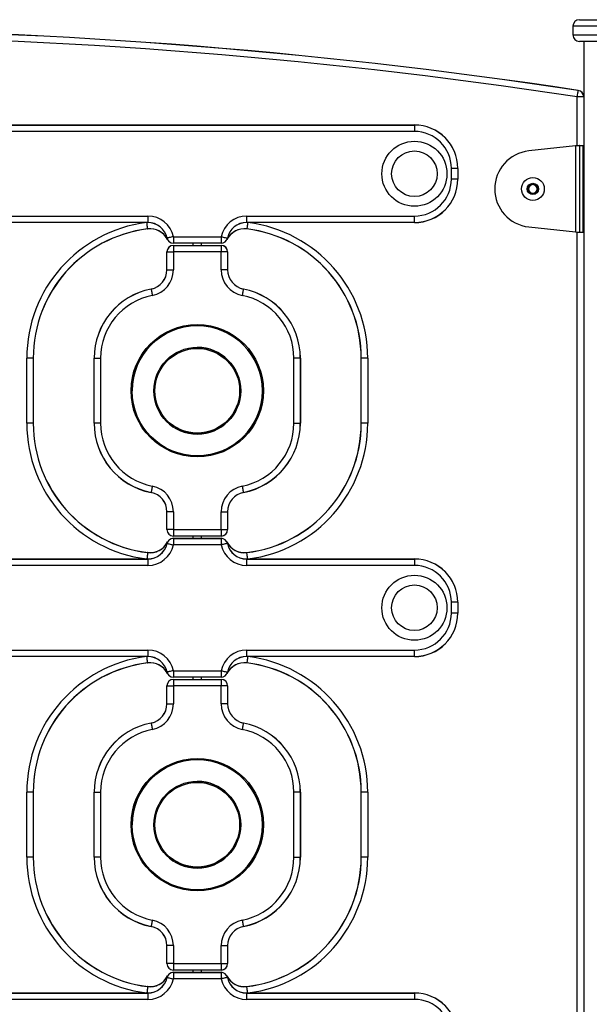
# Model space of a CAD drawing. Units: millimetres. Extents: x 154 to 7674, y 181 to 8594.
# Drawn here: x 2287 to 2550, y 6959 to 7413 of the extents above; entities that cross this region are included whole.
import ezdxf

# ---------------------------------------------------------------- set-up
doc = ezdxf.new("R2010")
doc.units = ezdxf.units.MM
doc.header["$LTSCALE"] = 30

msp = doc.modelspace()

# ---------------------------------------------------------------- linework, layer by layer
at = {"color": 7, "linetype": 'Continuous', "lineweight": 25}
for p, q in [((2545.12, 7412.73), (2568.37, 7412.73)), ((2542.12, 7409.73), (2542.12, 7405.73)), ((2568.37, 7402.73), (2545.12, 7402.73)), ((2547.12, 7402.73), (2547.12, 6574.73)), ((2547.08, 7377.16), (2544.12, 7377.16)), ((2547.08, 7377.16), (2547.08, 7354.73)), ((2547.12, 7377.16), (2547.08, 7377.16)), ((1869.12, 7364.23), (2469.12, 7364.23)), ((1869.12, 7364.19), (2469.12, 7364.19)), ((2469.12, 7361.23), (1869.12, 7361.23)), ((2469.12, 7364.23), (2469.12, 7364.19)), ((2469.12, 7364.19), (2469.12, 7361.23)), ((2543.37, 7354.55), (2521.8, 7352.23)), ((2543.37, 7354.55), (2543.37, 7314.92)), ((2545.34, 7314.73), (2545.34, 7354.73)), ((2545.34, 7354.73), (2546.79, 7354.73)), ((2546.79, 7314.73), (2546.79, 7354.73)), ((2546.79, 7354.73), (2547.12, 7354.73)), ((2486.12, 7339.23), (2486.12, 7344.23)), ((2489.08, 7344.23), (2486.12, 7344.23)), ((2489.08, 7344.23), (2489.08, 7339.23)), ((2489.12, 7344.23), (2489.08, 7344.23)), ((2489.12, 7344.23), (2489.12, 7339.23)), ((2489.08, 7339.23), (2486.12, 7339.23)), ((2489.12, 7339.23), (2489.08, 7339.23)), ((2521.68, 7335.89), (2523.68, 7337.04)), ((2521.68, 7333.58), (2521.68, 7335.89)), ((2523.68, 7332.42), (2521.68, 7333.58)), ((2523.68, 7337.04), (2525.68, 7335.89)), ((2525.68, 7333.58), (2523.68, 7332.42)), ((2525.68, 7335.89), (2525.68, 7333.58)), ((2191.84, 7322.23), (2346.39, 7322.23)), ((2346.39, 7319.28), (2191.84, 7319.28)), ((2346.39, 7319.23), (2191.84, 7319.23)), ((2346.39, 7322.23), (2346.39, 7319.28)), ((2346.39, 7319.28), (2346.39, 7319.23)), ((2391.84, 7322.23), (2391.84, 7319.28)), ((2391.84, 7322.23), (2469.12, 7322.23)), ((2391.84, 7319.28), (2391.84, 7319.23)), ((2469.12, 7319.28), (2391.84, 7319.28)), ((2469.12, 7319.23), (2391.84, 7319.23)), ((2469.12, 7319.28), (2469.12, 7322.23)), ((2469.12, 7319.23), (2469.12, 7319.28)), ((2521.8, 7317.23), (2543.37, 7314.92)), ((2546.79, 7314.73), (2545.34, 7314.73)), ((2547.12, 7314.73), (2546.79, 7314.73)), ((2547.08, 7314.73), (2547.08, 6739.73)), ((2358.13, 7312.73), (2380.11, 7312.73)), ((2358.13, 7312.73), (2358.13, 7309.78)), ((2380.11, 7312.73), (2380.11, 7309.78)), ((2355.12, 7297.46), (2355.12, 7305.73)), ((2355.12, 7305.73), (2355.16, 7305.73)), ((2355.16, 7305.73), (2358.12, 7305.73)), ((2355.16, 7297.46), (2355.16, 7305.73)), ((2358.13, 7309.73), (2358.11, 7309.73)), ((2358.12, 7308.73), (2380.12, 7308.73)), ((2358.12, 7308.73), (2358.12, 7308.69)), ((2358.12, 7308.69), (2358.12, 7305.73)), ((2358.12, 7308.69), (2380.12, 7308.69)), ((2358.12, 7305.73), (2358.12, 7297.46)), ((2380.12, 7305.73), (2358.12, 7305.73)), ((2380.11, 7309.78), (2358.13, 7309.78)), ((2358.13, 7309.78), (2358.13, 7309.73)), ((2380.11, 7309.73), (2358.13, 7309.73)), ((2367.12, 7309.73), (2367.12, 7308.73)), ((2371.12, 7308.73), (2371.12, 7309.73)), ((2380.11, 7309.78), (2380.11, 7309.73)), ((2380.12, 7309.73), (2380.11, 7309.73)), ((2380.12, 7308.73), (2380.12, 7308.69)), ((2380.12, 7308.69), (2380.12, 7305.73)), ((2380.12, 7297.46), (2380.12, 7305.73)), ((2383.08, 7305.73), (2380.12, 7305.73)), ((2383.08, 7305.73), (2383.08, 7297.46)), ((2383.12, 7305.73), (2383.08, 7305.73)), ((2383.12, 7305.73), (2383.12, 7297.46)), ((2355.12, 7297.46), (2355.16, 7297.46)), ((2355.16, 7297.46), (2358.12, 7297.46)), ((2383.08, 7297.46), (2380.12, 7297.46)), ((2383.12, 7297.46), (2383.08, 7297.46)), ((2290.62, 7226.73), (2290.62, 7256.73)), ((2293.58, 7256.73), (2290.62, 7256.73)), ((2293.58, 7256.73), (2293.58, 7226.73)), ((2293.62, 7256.73), (2293.58, 7256.73)), ((2293.62, 7256.73), (2293.62, 7226.73)), ((2321.62, 7256.73), (2321.66, 7256.73)), ((2321.62, 7226.73), (2321.62, 7256.73)), ((2321.66, 7256.73), (2324.62, 7256.73)), ((2321.66, 7226.73), (2321.66, 7256.73)), ((2324.62, 7256.73), (2324.62, 7226.73)), ((2413.62, 7226.73), (2413.62, 7256.73)), ((2416.58, 7256.73), (2413.62, 7256.73)), ((2416.58, 7256.73), (2416.58, 7226.73)), ((2416.62, 7256.73), (2416.58, 7256.73)), ((2416.62, 7256.73), (2416.62, 7226.73)), ((2444.66, 7256.73), (2444.62, 7256.73)), ((2444.62, 7226.73), (2444.62, 7256.73)), ((2447.62, 7256.73), (2444.66, 7256.73)), ((2444.66, 7226.73), (2444.66, 7256.73)), ((2447.62, 7256.73), (2447.62, 7226.73)), ((2293.58, 7226.73), (2290.62, 7226.73)), ((2293.62, 7226.73), (2293.58, 7226.73)), ((2321.66, 7226.73), (2321.62, 7226.73)), ((2324.62, 7226.73), (2321.66, 7226.73)), ((2413.62, 7226.73), (2416.58, 7226.73)), ((2416.58, 7226.73), (2416.62, 7226.73)), ((2444.66, 7226.73), (2444.62, 7226.73)), ((2447.62, 7226.73), (2444.66, 7226.73)), ((2355.16, 7186.01), (2355.12, 7186.01)), ((2355.12, 7177.73), (2355.12, 7186.01)), ((2358.12, 7186.01), (2355.16, 7186.01)), ((2355.16, 7177.73), (2355.16, 7186.01)), ((2358.12, 7186.01), (2358.12, 7177.73)), ((2380.12, 7177.73), (2380.12, 7186.01)), ((2380.12, 7186.01), (2383.08, 7186.01)), ((2383.08, 7186.01), (2383.08, 7177.73)), ((2383.08, 7186.01), (2383.12, 7186.01)), ((2383.12, 7186.01), (2383.12, 7177.73)), ((2355.16, 7177.73), (2355.12, 7177.73)), ((2358.12, 7177.73), (2355.16, 7177.73)), ((2358.12, 7177.73), (2380.12, 7177.73)), ((2358.12, 7177.73), (2358.12, 7174.78)), ((2380.12, 7174.78), (2358.12, 7174.78)), ((2358.12, 7174.78), (2358.12, 7174.73)), ((2380.12, 7174.73), (2358.12, 7174.73)), ((2367.12, 7174.73), (2367.12, 7173.73)), ((2371.12, 7173.73), (2371.12, 7174.73)), ((2380.12, 7177.73), (2383.08, 7177.73)), ((2380.12, 7177.73), (2380.12, 7174.78)), ((2380.12, 7174.78), (2380.12, 7174.73)), ((2383.08, 7177.73), (2383.12, 7177.73)), ((2358.11, 7173.73), (2358.13, 7173.73)), ((2358.13, 7173.73), (2380.11, 7173.73)), ((2358.13, 7173.73), (2358.13, 7173.69)), ((2358.13, 7173.69), (2358.13, 7170.73)), ((2358.13, 7173.69), (2380.11, 7173.69)), ((2380.11, 7170.73), (2358.13, 7170.73)), ((2380.11, 7173.73), (2380.11, 7173.69)), ((2380.11, 7173.73), (2380.12, 7173.73)), ((2380.11, 7173.69), (2380.11, 7170.73)), ((2191.84, 7164.23), (2346.39, 7164.23)), ((2191.84, 7164.19), (2346.39, 7164.19)), ((2346.39, 7161.23), (2191.84, 7161.23)), ((2346.39, 7164.23), (2346.39, 7164.19)), ((2346.39, 7164.19), (2346.39, 7161.23)), ((2391.84, 7164.23), (2469.12, 7164.23)), ((2391.84, 7164.23), (2391.84, 7164.19)), ((2391.84, 7164.19), (2391.84, 7161.23)), ((2391.84, 7164.19), (2469.12, 7164.19)), ((2469.12, 7161.23), (2391.84, 7161.23)), ((2469.12, 7164.23), (2469.12, 7164.19)), ((2469.12, 7164.19), (2469.12, 7161.23)), ((2486.12, 7139.23), (2486.12, 7144.23)), ((2489.08, 7144.23), (2486.12, 7144.23)), ((2489.08, 7144.23), (2489.08, 7139.23)), ((2489.12, 7144.23), (2489.08, 7144.23)), ((2489.12, 7144.23), (2489.12, 7139.23)), ((2489.08, 7139.23), (2486.12, 7139.23)), ((2489.12, 7139.23), (2489.08, 7139.23)), ((2191.84, 7122.23), (2346.39, 7122.23)), ((2346.39, 7122.23), (2346.39, 7119.28)), ((2391.84, 7122.23), (2391.84, 7119.28)), ((2391.84, 7122.23), (2469.12, 7122.23)), ((2469.12, 7119.28), (2469.12, 7122.23)), ((2346.39, 7119.28), (2191.84, 7119.28)), ((2346.39, 7119.23), (2191.84, 7119.23)), ((2346.39, 7119.28), (2346.39, 7119.23)), ((2469.12, 7119.28), (2391.84, 7119.28)), ((2391.84, 7119.28), (2391.84, 7119.23)), ((2469.12, 7119.23), (2391.84, 7119.23)), ((2469.12, 7119.23), (2469.12, 7119.28)), ((2358.13, 7112.73), (2358.13, 7109.78)), ((2358.13, 7112.73), (2380.11, 7112.73)), ((2380.11, 7112.73), (2380.11, 7109.78)), ((2355.12, 7097.46), (2355.12, 7105.73)), ((2355.12, 7105.73), (2355.16, 7105.73)), ((2355.16, 7105.73), (2358.12, 7105.73)), ((2355.16, 7097.46), (2355.16, 7105.73)), ((2358.13, 7109.73), (2358.11, 7109.73)), ((2358.12, 7108.73), (2380.12, 7108.73)), ((2358.12, 7108.73), (2358.12, 7108.69)), ((2358.12, 7108.69), (2358.12, 7105.73)), ((2358.12, 7108.69), (2380.12, 7108.69)), ((2358.12, 7105.73), (2358.12, 7097.46)), ((2380.12, 7105.73), (2358.12, 7105.73)), ((2380.11, 7109.78), (2358.13, 7109.78)), ((2358.13, 7109.78), (2358.13, 7109.73)), ((2380.11, 7109.73), (2358.13, 7109.73)), ((2367.12, 7109.73), (2367.12, 7108.73)), ((2371.12, 7108.73), (2371.12, 7109.73)), ((2380.11, 7109.78), (2380.11, 7109.73)), ((2380.12, 7109.73), (2380.11, 7109.73)), ((2380.12, 7108.73), (2380.12, 7108.69)), ((2380.12, 7108.69), (2380.12, 7105.73)), ((2380.12, 7097.46), (2380.12, 7105.73)), ((2383.08, 7105.73), (2380.12, 7105.73)), ((2383.08, 7105.73), (2383.08, 7097.46)), ((2383.12, 7105.73), (2383.08, 7105.73)), ((2383.12, 7105.73), (2383.12, 7097.46)), ((2355.12, 7097.46), (2355.16, 7097.46)), ((2355.16, 7097.46), (2358.12, 7097.46)), ((2383.08, 7097.46), (2380.12, 7097.46)), ((2383.12, 7097.46), (2383.08, 7097.46)), ((2293.58, 7056.73), (2290.62, 7056.73)), ((2290.62, 7026.73), (2290.62, 7056.73)), ((2293.58, 7056.73), (2293.58, 7026.73)), ((2293.62, 7056.73), (2293.58, 7056.73)), ((2293.62, 7056.73), (2293.62, 7026.73)), ((2321.62, 7056.73), (2321.66, 7056.73)), ((2321.62, 7026.73), (2321.62, 7056.73)), ((2321.66, 7056.73), (2324.62, 7056.73)), ((2321.66, 7026.73), (2321.66, 7056.73)), ((2324.62, 7056.73), (2324.62, 7026.73)), ((2416.58, 7056.73), (2413.62, 7056.73)), ((2413.62, 7026.73), (2413.62, 7056.73)), ((2416.58, 7056.73), (2416.58, 7026.73)), ((2416.62, 7056.73), (2416.58, 7056.73)), ((2416.62, 7056.73), (2416.62, 7026.73)), ((2444.66, 7056.73), (2444.62, 7056.73)), ((2444.62, 7026.73), (2444.62, 7056.73)), ((2447.62, 7056.73), (2444.66, 7056.73)), ((2444.66, 7026.73), (2444.66, 7056.73)), ((2447.62, 7056.73), (2447.62, 7026.73)), ((2293.58, 7026.73), (2290.62, 7026.73)), ((2293.62, 7026.73), (2293.58, 7026.73)), ((2321.66, 7026.73), (2321.62, 7026.73)), ((2324.62, 7026.73), (2321.66, 7026.73)), ((2413.62, 7026.73), (2416.58, 7026.73)), ((2416.58, 7026.73), (2416.62, 7026.73)), ((2444.66, 7026.73), (2444.62, 7026.73)), ((2447.62, 7026.73), (2444.66, 7026.73)), ((2355.16, 6986.01), (2355.12, 6986.01)), ((2355.12, 6977.73), (2355.12, 6986.01)), ((2358.12, 6986.01), (2355.16, 6986.01)), ((2355.16, 6977.73), (2355.16, 6986.01)), ((2358.12, 6986.01), (2358.12, 6977.73)), ((2380.12, 6986.01), (2383.08, 6986.01)), ((2380.12, 6977.73), (2380.12, 6986.01)), ((2383.08, 6986.01), (2383.08, 6977.73)), ((2383.08, 6986.01), (2383.12, 6986.01)), ((2383.12, 6986.01), (2383.12, 6977.73)), ((2355.16, 6977.73), (2355.12, 6977.73)), ((2358.12, 6977.73), (2355.16, 6977.73)), ((2358.12, 6977.73), (2380.12, 6977.73)), ((2358.12, 6977.73), (2358.12, 6974.78)), ((2380.12, 6974.78), (2358.12, 6974.78)), ((2358.12, 6974.78), (2358.12, 6974.73)), ((2380.12, 6974.73), (2358.12, 6974.73)), ((2367.12, 6974.73), (2367.12, 6973.73)), ((2371.12, 6973.73), (2371.12, 6974.73)), ((2380.12, 6977.73), (2380.12, 6974.78)), ((2380.12, 6977.73), (2383.08, 6977.73)), ((2380.12, 6974.78), (2380.12, 6974.73)), ((2383.08, 6977.73), (2383.12, 6977.73)), ((2358.11, 6973.73), (2358.13, 6973.73)), ((2358.13, 6973.73), (2358.13, 6973.69)), ((2358.13, 6973.73), (2380.11, 6973.73)), ((2358.13, 6973.69), (2358.13, 6970.73)), ((2358.13, 6973.69), (2380.11, 6973.69)), ((2380.11, 6970.73), (2358.13, 6970.73)), ((2380.11, 6973.73), (2380.11, 6973.69)), ((2380.11, 6973.73), (2380.12, 6973.73)), ((2380.11, 6973.69), (2380.11, 6970.73)), ((2191.84, 6964.23), (2346.39, 6964.23)), ((2191.84, 6964.19), (2346.39, 6964.19)), ((2346.39, 6961.23), (2191.84, 6961.23)), ((2346.39, 6964.23), (2346.39, 6964.19)), ((2346.39, 6964.19), (2346.39, 6961.23)), ((2391.84, 6964.23), (2469.12, 6964.23)), ((2391.84, 6964.23), (2391.84, 6964.19)), ((2391.84, 6964.19), (2391.84, 6961.23)), ((2391.84, 6964.19), (2469.12, 6964.19)), ((2469.12, 6961.23), (2391.84, 6961.23)), ((2469.12, 6964.23), (2469.12, 6964.19)), ((2469.12, 6964.19), (2469.12, 6961.23))]:
    msp.add_line(p, q, dxfattribs=at)
at = {"color": 8, "linetype": 'Continuous', "lineweight": 25}
for p, q in [((2566.87, 7409.73), (2542.12, 7409.73)), ((2542.12, 7405.73), (2566.87, 7405.73)), ((2544.12, 7354.6), (2544.12, 7377.16)), ((2544.12, 6739.6), (2544.12, 7314.87))]:
    msp.add_line(p, q, dxfattribs=at)
at = {"color": 7, "linetype": 'Continuous', "lineweight": 25, "flags": 128}
for points in [[(2544.12, 7377.16), (2544.2, 7377.67), (2544.27, 7378.18), (2544.34, 7378.65), (2544.41, 7379.07), (2544.46, 7379.44), (2544.51, 7379.73), (2544.54, 7379.95), (2544.56, 7380.08)], [(2346.28, 7316.33), (2346.27, 7316.46), (2346.24, 7316.68), (2346.21, 7316.97), (2346.16, 7317.34), (2346.11, 7317.77), (2346.05, 7318.24), (2345.99, 7318.74), (2345.92, 7319.26)], [(2392.31, 7319.26), (2392.25, 7318.74), (2392.19, 7318.24), (2392.13, 7317.77), (2392.08, 7317.34), (2392.03, 7316.97), (2391.99, 7316.68), (2391.97, 7316.46), (2391.95, 7316.33)], [(2358.13, 7312.73), (2357.62, 7312.62), (2357.12, 7312.52), (2356.66, 7312.42), (2356.24, 7312.33), (2355.87, 7312.25), (2355.58, 7312.19), (2355.37, 7312.14), (2355.24, 7312.12)], [(2380.11, 7312.73), (2380.62, 7312.62), (2381.12, 7312.52), (2381.58, 7312.42), (2382, 7312.33), (2382.36, 7312.25), (2382.66, 7312.19), (2382.87, 7312.14), (2383, 7312.12)], [(2347.86, 7288.58), (2347.89, 7288.45), (2347.93, 7288.24), (2347.99, 7287.94), (2348.06, 7287.58), (2348.14, 7287.16), (2348.23, 7286.69), (2348.33, 7286.19), (2348.43, 7285.68)], [(2390.38, 7288.58), (2390.35, 7288.45), (2390.31, 7288.24), (2390.25, 7287.94), (2390.18, 7287.58), (2390.1, 7287.16), (2390, 7286.69), (2389.91, 7286.19), (2389.8, 7285.68)], [(2348.43, 7197.79), (2348.33, 7197.27), (2348.23, 7196.78), (2348.14, 7196.31), (2348.06, 7195.89), (2347.99, 7195.52), (2347.93, 7195.23), (2347.89, 7195.01), (2347.86, 7194.88)], [(2389.8, 7197.79), (2389.91, 7197.27), (2390, 7196.78), (2390.1, 7196.31), (2390.18, 7195.89), (2390.25, 7195.52), (2390.31, 7195.23), (2390.35, 7195.01), (2390.38, 7194.88)], [(2355.24, 7171.35), (2355.37, 7171.32), (2355.58, 7171.28), (2355.87, 7171.21), (2356.24, 7171.14), (2356.66, 7171.05), (2357.12, 7170.95), (2357.62, 7170.84), (2358.13, 7170.73)], [(2383, 7171.35), (2382.87, 7171.32), (2382.66, 7171.28), (2382.36, 7171.21), (2382, 7171.14), (2381.58, 7171.05), (2381.12, 7170.95), (2380.62, 7170.84), (2380.11, 7170.73)], [(2346.28, 7167.14), (2346.27, 7167.01), (2346.24, 7166.79), (2346.21, 7166.49), (2346.16, 7166.13), (2346.11, 7165.7), (2346.05, 7165.23), (2345.99, 7164.72), (2345.92, 7164.21)], [(2392.31, 7164.21), (2392.25, 7164.72), (2392.19, 7165.23), (2392.13, 7165.7), (2392.08, 7166.13), (2392.03, 7166.49), (2391.99, 7166.79), (2391.97, 7167.01), (2391.95, 7167.14)], [(2346.28, 7116.33), (2346.27, 7116.46), (2346.24, 7116.68), (2346.21, 7116.97), (2346.16, 7117.34), (2346.11, 7117.77), (2346.05, 7118.24), (2345.99, 7118.74), (2345.92, 7119.26)], [(2392.31, 7119.26), (2392.25, 7118.74), (2392.19, 7118.24), (2392.13, 7117.77), (2392.08, 7117.34), (2392.03, 7116.97), (2391.99, 7116.68), (2391.97, 7116.46), (2391.95, 7116.33)], [(2358.13, 7112.73), (2357.62, 7112.62), (2357.12, 7112.52), (2356.66, 7112.42), (2356.24, 7112.33), (2355.87, 7112.25), (2355.58, 7112.19), (2355.37, 7112.14), (2355.24, 7112.12)], [(2380.11, 7112.73), (2380.62, 7112.62), (2381.12, 7112.52), (2381.58, 7112.42), (2382, 7112.33), (2382.36, 7112.25), (2382.66, 7112.19), (2382.87, 7112.14), (2383, 7112.12)], [(2347.86, 7088.58), (2347.89, 7088.45), (2347.93, 7088.24), (2347.99, 7087.94), (2348.06, 7087.58), (2348.14, 7087.16), (2348.23, 7086.69), (2348.33, 7086.19), (2348.43, 7085.68)], [(2390.38, 7088.58), (2390.35, 7088.45), (2390.31, 7088.24), (2390.25, 7087.94), (2390.18, 7087.58), (2390.1, 7087.16), (2390, 7086.69), (2389.91, 7086.19), (2389.8, 7085.68)], [(2348.43, 6997.79), (2348.33, 6997.27), (2348.23, 6996.78), (2348.14, 6996.31), (2348.06, 6995.89), (2347.99, 6995.52), (2347.93, 6995.23), (2347.89, 6995.01), (2347.86, 6994.88)], [(2389.8, 6997.79), (2389.91, 6997.27), (2390, 6996.78), (2390.1, 6996.31), (2390.18, 6995.89), (2390.25, 6995.52), (2390.31, 6995.23), (2390.35, 6995.01), (2390.38, 6994.88)], [(2355.24, 6971.35), (2355.37, 6971.32), (2355.58, 6971.28), (2355.87, 6971.21), (2356.24, 6971.14), (2356.66, 6971.05), (2357.12, 6970.95), (2357.62, 6970.84), (2358.13, 6970.73)], [(2383, 6971.35), (2382.87, 6971.32), (2382.66, 6971.28), (2382.36, 6971.21), (2382, 6971.14), (2381.58, 6971.05), (2381.12, 6970.95), (2380.62, 6970.84), (2380.11, 6970.73)], [(2346.28, 6967.14), (2346.27, 6967.01), (2346.24, 6966.79), (2346.21, 6966.49), (2346.16, 6966.13), (2346.11, 6965.7), (2346.05, 6965.23), (2345.99, 6964.72), (2345.92, 6964.21)], [(2392.31, 6964.21), (2392.25, 6964.72), (2392.19, 6965.23), (2392.13, 6965.7), (2392.08, 6966.13), (2392.03, 6966.49), (2391.99, 6966.79), (2391.97, 6967.01), (2391.95, 6967.14)]]:
    msp.add_lwpolyline(points, dxfattribs=at)
at = {"color": 8, "linetype": 'Continuous', "lineweight": 25, "flags": 128}
for points in [[(2382.79, 7311.39), (2382.79, 7311.39), (2382.8, 7311.39), (2382.8, 7311.39), (2382.8, 7311.39), (2382.8, 7311.39)], [(2382.79, 7172.07), (2382.79, 7172.07), (2382.8, 7172.08), (2382.8, 7172.08), (2382.8, 7172.08), (2382.8, 7172.08)], [(2382.79, 7111.39), (2382.79, 7111.39), (2382.8, 7111.39), (2382.8, 7111.39), (2382.8, 7111.39), (2382.8, 7111.39)]]:
    msp.add_lwpolyline(points, dxfattribs=at)
at = {"color": 7, "linetype": 'Continuous', "lineweight": 25}
for centre, radius in [((2469.12, 7341.73), 15), ((2469.12, 7341.73), 10.5), ((2523.68, 7334.73), 5.25), ((2523.68, 7334.73), 2.62), ((2369.12, 7241.73), 30.5), ((2369.12, 7241.73), 30), ((2369.12, 7241.73), 20), ((2369.12, 7241.73), 19.5), ((2469.12, 7141.73), 15), ((2469.12, 7141.73), 10.5), ((2369.12, 7041.73), 30.5), ((2369.12, 7041.73), 30), ((2369.12, 7041.73), 20), ((2369.12, 7041.73), 19.5)]:
    msp.add_circle(centre, radius, dxfattribs=at)
for centre, radius, start, end in [((2545.12, 7409.73), 3, 90, 180), ((2169.12, 4908.48), 2500, 81.36263, 98.63737), ((2169.12, 4908.48), 2499.96, 81.36263, 98.63737), ((2169.12, 4908.48), 2497, 81.36263, 98.63737), ((2545.12, 7405.73), 3, 180, 270), ((2544.45, 7380.12), 0.12, 341.1035, 1.2558), ((2544.12, 7377.16), 2.96, 0, 81.3626), ((2544.12, 7377.16), 3, 0, 81.3626), ((2469.12, 7344.23), 20, 0, 90), ((2469.12, 7344.23), 19.96, 0, 90), ((2469.12, 7344.23), 17, 0, 90), ((2523.68, 7334.73), 17.6, 96.1311, 263.8689), ((2469.12, 7339.23), 19.96, 270, 0), ((2469.12, 7339.23), 20, 270, 0), ((2469.12, 7339.23), 17, 270, 0), ((2523.68, 7334.73), 2, 120, 180), ((2523.68, 7334.73), 2, 180, 240), ((2523.68, 7334.73), 2, 60, 120), ((2523.68, 7334.73), 2, 240, 300), ((2523.68, 7334.73), 2, 0, 60), ((2523.68, 7334.73), 2, 300, 0), ((2346.39, 7310.23), 12, 12.0247, 90), ((2346.39, 7310.23), 9.04, 12.0247, 90), ((2346.39, 7310.23), 9, 12.0247, 90), ((2391.84, 7310.23), 12, 90, 167.9753), ((2391.84, 7310.23), 9.04, 90, 167.9753), ((2391.84, 7310.23), 9, 90, 167.9753), ((2353.62, 7256.73), 60.04, 97.0156, 180), ((2353.62, 7256.73), 60, 97.0156, 180), ((2347.39, 7307.35), 9.04, 28.8724, 97.0156), ((2347.37, 7316.44), 1.09, 186.0835, 188.2877), ((2347.39, 7307.35), 9, 26.6466, 97.0156), ((2390.85, 7307.35), 9, 82.9844, 153.3534), ((2390.85, 7307.35), 9.04, 82.9844, 151.1276), ((2384.62, 7256.73), 60.04, 0, 82.9844), ((2391.35, 7316.38), 0.608, 351.1627, 355.113), ((2384.62, 7256.73), 60, 0, 82.9844), ((2355.44, 7311.06), 1.08, 100.8662, 103.0957), ((2358.13, 7312.73), 3, 192.0247, 270), ((2358.13, 7312.73), 2.96, 192.0247, 270), ((2380.11, 7312.73), 2.96, 270, 347.9753), ((2380.11, 7312.73), 3, 270, 347.9753), ((2384.36, 7318.41), 6.44, 257.8325, 258.2056), ((2358.12, 7305.73), 3, 90, 180), ((2358.12, 7305.73), 2.96, 90, 180), ((2380.12, 7305.73), 3, 0, 90), ((2380.12, 7305.73), 2.96, 0, 90), ((2346.12, 7297.46), 9, 281.1145, 0), ((2346.12, 7297.46), 9.04, 281.1145, 0), ((2346.12, 7297.46), 12, 281.1145, 0), ((2392.12, 7297.46), 12, 180, 258.8855), ((2392.12, 7297.46), 9.04, 180, 258.8855), ((2392.12, 7297.46), 9, 180, 258.8855), ((2354.12, 7256.73), 32.5, 101.1145, 180), ((2354.12, 7256.73), 32.46, 101.1145, 180), ((2349.36, 7288.89), 1.53, 190.0298, 191.5998), ((2388.08, 7289.06), 2.35, 348.3535, 349.3777), ((2384.12, 7256.73), 32.5, 0, 78.8855), ((2384.12, 7256.73), 32.46, 0, 78.8855), ((2354.12, 7256.73), 29.5, 101.1145, 180), ((2384.12, 7256.73), 29.5, 0, 78.8855), ((2369.12, 7241.73), 30, 0, 180), ((2369.12, 7241.73), 20, 0, 90), ((2369.12, 7241.73), 20, 180, 0), ((2369.12, 7241.73), 30, 270, 0), ((2353.62, 7226.73), 60.04, 180, 262.9844), ((2353.62, 7226.73), 60, 180, 262.9844), ((2354.12, 7226.73), 32.5, 180, 258.8855), ((2354.12, 7226.73), 32.46, 180, 258.8855), ((2354.12, 7226.73), 29.5, 180, 258.8855), ((2384.12, 7226.73), 29.5, 281.1145, 0), ((2384.12, 7226.73), 32.46, 281.1145, 0), ((2384.12, 7226.73), 32.5, 281.1145, 0), ((2384.62, 7226.73), 60.04, 277.0156, 0), ((2384.62, 7226.73), 60, 277.0156, 0), ((2346.12, 7186.01), 12, 0, 78.8855), ((2392.12, 7186.01), 12, 101.1145, 180), ((2348.74, 7194.69), 0.903, 167.8549, 170.5155), ((2346.12, 7186.01), 9, 0, 78.8855), ((2346.12, 7186.01), 9.04, 0, 78.8855), ((2392.12, 7186.01), 9.04, 101.1145, 180), ((2392.12, 7186.01), 9, 101.1145, 180), ((2388.25, 7194.44), 2.17, 10.5801, 11.6888), ((2358.12, 7177.73), 3, 180, 270), ((2358.12, 7177.73), 2.96, 180, 270), ((2380.12, 7177.73), 2.96, 270, 0), ((2380.12, 7177.73), 3, 270, 0), ((2347.39, 7176.12), 9.04, 262.9844, 331.1276), ((2347.39, 7176.12), 9, 262.9844, 333.3534), ((2346.39, 7173.23), 9, 270, 347.9753), ((2346.39, 7173.23), 9.04, 270, 347.9753), ((2346.39, 7173.23), 12, 270, 347.9753), ((2358.13, 7170.73), 3, 90, 167.9753), ((2355.44, 7172.41), 1.08, 256.9043, 259.1338), ((2358.13, 7170.73), 2.96, 90, 167.9753), ((2380.11, 7170.73), 3, 12.0247, 90), ((2380.11, 7170.73), 2.96, 12.0247, 90), ((2391.84, 7173.23), 12, 192.0247, 270), ((2390.85, 7176.12), 9, 206.6466, 277.0156), ((2390.85, 7176.12), 9.04, 208.8724, 277.0156), ((2384.36, 7165.06), 6.44, 101.7944, 102.1675), ((2391.84, 7173.23), 9.04, 192.0247, 270), ((2391.84, 7173.23), 9, 192.0247, 270), ((2347.38, 7167.02), 1.1, 171.7347, 173.9144), ((2391.21, 7167.07), 0.74, 5.2283, 8.4766), ((2469.12, 7144.23), 20, 0, 90), ((2469.12, 7144.23), 19.96, 0, 90), ((2469.12, 7144.23), 17, 0, 90), ((2469.12, 7139.23), 17, 270, 0), ((2469.12, 7139.23), 19.96, 270, 0), ((2469.12, 7139.23), 20, 270, 0), ((2346.39, 7110.23), 12, 12.0247, 90), ((2391.84, 7110.23), 12, 90, 167.9753), ((2353.62, 7056.73), 60.04, 97.0156, 180), ((2353.62, 7056.73), 60, 97.0156, 180), ((2347.39, 7107.35), 9.04, 28.8724, 97.0156), ((2347.38, 7116.44), 1.1, 186.0856, 188.2653), ((2347.39, 7107.35), 9, 26.6466, 97.0156), ((2346.39, 7110.23), 9.04, 12.0247, 90), ((2346.39, 7110.23), 9, 12.0247, 90), ((2390.85, 7107.35), 9, 82.9844, 153.3534), ((2390.85, 7107.35), 9.04, 82.9844, 151.1276), ((2391.84, 7110.23), 9.04, 90, 167.9753), ((2391.84, 7110.23), 9, 90, 167.9753), ((2384.62, 7056.73), 60.04, 0, 82.9844), ((2391.21, 7116.39), 0.74, 351.5234, 354.7717), ((2384.62, 7056.73), 60, 0, 82.9844), ((2356.32, 7106.97), 5.26, 101.8324, 102.2889), ((2358.13, 7112.73), 3, 192.0247, 270), ((2358.13, 7112.73), 2.96, 192.0247, 270), ((2380.11, 7112.73), 2.96, 270, 347.9753), ((2380.11, 7112.73), 3, 270, 347.9753), ((2379.51, 7095.7), 16.78, 77.8678, 78.0109), ((2358.12, 7105.73), 3, 90, 180), ((2358.12, 7105.73), 2.96, 90, 180), ((2380.12, 7105.73), 3, 0, 90), ((2380.12, 7105.73), 2.96, 0, 90), ((2346.12, 7097.46), 9, 281.1145, 0), ((2346.12, 7097.46), 9.04, 281.1145, 0), ((2346.12, 7097.46), 12, 281.1145, 0), ((2392.12, 7097.46), 12, 180, 258.8855), ((2392.12, 7097.46), 9.04, 180, 258.8855), ((2392.12, 7097.46), 9, 180, 258.8855), ((2354.12, 7056.73), 32.5, 101.1145, 180), ((2354.12, 7056.73), 32.46, 101.1145, 180), ((2348.74, 7088.77), 0.903, 189.4845, 192.1451), ((2388.25, 7089.02), 2.17, 348.3112, 349.4199), ((2384.12, 7056.73), 32.5, 0, 78.8855), ((2384.12, 7056.73), 32.46, 0, 78.8855), ((2354.12, 7056.73), 29.5, 101.1145, 180), ((2384.12, 7056.73), 29.5, 0, 78.8855), ((2369.12, 7041.73), 30, 0, 180), ((2369.12, 7041.73), 20, 0, 90), ((2369.12, 7041.73), 20, 180, 0), ((2369.12, 7041.73), 30, 270, 0), ((2353.62, 7026.73), 60.04, 180, 262.9844), ((2353.62, 7026.73), 60, 180, 262.9844), ((2354.12, 7026.73), 32.5, 180, 258.8855), ((2354.12, 7026.73), 32.46, 180, 258.8855), ((2354.12, 7026.73), 29.5, 180, 258.8855), ((2384.12, 7026.73), 29.5, 281.1145, 0), ((2384.12, 7026.73), 32.46, 281.1145, 0), ((2384.12, 7026.73), 32.5, 281.1145, 0), ((2384.62, 7026.73), 60.04, 277.0156, 0), ((2384.62, 7026.73), 60, 277.0156, 0), ((2346.12, 6986.01), 12, 0, 78.8855), ((2392.12, 6986.01), 12, 101.1145, 180), ((2348.96, 6994.65), 1.12, 168.1126, 170.2579), ((2346.12, 6986.01), 9, 0, 78.8855), ((2346.12, 6986.01), 9.04, 0, 78.8855), ((2392.12, 6986.01), 9.04, 101.1145, 180), ((2392.12, 6986.01), 9, 101.1145, 180), ((2388.18, 6994.43), 2.24, 10.5983, 11.6705), ((2358.12, 6977.73), 3, 180, 270), ((2358.12, 6977.73), 2.96, 180, 270), ((2380.12, 6977.73), 2.96, 270, 0), ((2380.12, 6977.73), 3, 270, 0), ((2347.39, 6976.12), 9.04, 262.9844, 331.1276), ((2347.39, 6976.12), 9, 262.9844, 333.3534), ((2346.39, 6973.23), 9, 270, 347.9753), ((2346.39, 6973.23), 9.04, 270, 347.9753), ((2346.39, 6973.23), 12, 270, 347.9753), ((2358.13, 6970.73), 3, 90, 167.9753), ((2356.34, 6976.6), 5.36, 257.7153, 258.1634), ((2358.13, 6970.73), 2.96, 90, 167.9753), ((2380.11, 6970.73), 3, 12.0247, 90), ((2380.11, 6970.73), 2.96, 12.0247, 90), ((2391.84, 6973.23), 12, 192.0247, 270), ((2390.85, 6976.12), 9, 206.6466, 277.0156), ((2390.85, 6976.12), 9.04, 208.8724, 277.0156), ((2378.98, 6990.26), 19.33, 281.9985, 282.1228), ((2391.84, 6973.23), 9.04, 192.0247, 270), ((2391.84, 6973.23), 9, 192.0247, 270), ((2347.37, 6967.03), 1.09, 171.7219, 173.9272), ((2391.37, 6967.09), 0.583, 4.7911, 8.9139), ((2469.12, 6944.23), 20, 0, 90), ((2469.12, 6944.23), 19.96, 0, 90), ((2469.12, 6944.23), 17, 0, 90)]:
    msp.add_arc(centre, radius, start, end, dxfattribs=at)
at = {"color": 8, "linetype": 'Continuous', "lineweight": 25}
for centre, radius, start, end in [((2353.62, 7256.73), 63, 97.2234, 180), ((2384.62, 7256.73), 63, 0, 82.7766), ((2355.76, 7310.75), 0.719, 116.2462, 117.3324), ((2353.62, 7226.73), 63, 180, 262.7766), ((2384.62, 7226.73), 63, 277.2234, 0), ((2355.76, 7172.72), 0.719, 242.6676, 243.7538), ((2353.62, 7056.73), 63, 97.2234, 180), ((2384.62, 7056.73), 63, 0, 82.7766), ((2355.76, 7110.75), 0.719, 116.2462, 117.3324), ((2353.62, 7026.73), 63, 180, 262.7766), ((2384.62, 7026.73), 63, 277.2234, 0), ((2356.59, 6974.35), 2.55, 243.0574, 243.364), ((2383.15, 6971.36), 0.794, 115.8452, 116.8433)]:
    msp.add_arc(centre, radius, start, end, dxfattribs=at)
at = {"color": 7, "linetype": 'Continuous', "lineweight": 25}
for points, knots in [([(2545.34, 7354.73), (2545.28, 7354.72), (2545.16, 7354.69), (2544.69, 7354.64), (2544.08, 7354.6), (2543.6, 7354.57), (2543.37, 7354.55)], [0, 0, 0, 0, 0.249953, 0.499965, 0.750035, 1, 1, 1, 1]), ([(2543.37, 7314.92), (2543.6, 7314.9), (2544.08, 7314.87), (2544.69, 7314.83), (2545.16, 7314.78), (2545.28, 7314.75), (2545.34, 7314.73)], [0, 0, 0, 0, 0.249964, 0.500035, 0.750047, 1, 1, 1, 1])]:
    msp.add_open_spline(points, degree=3, knots=knots, dxfattribs=at)

doc.saveas('drawing.dxf')
